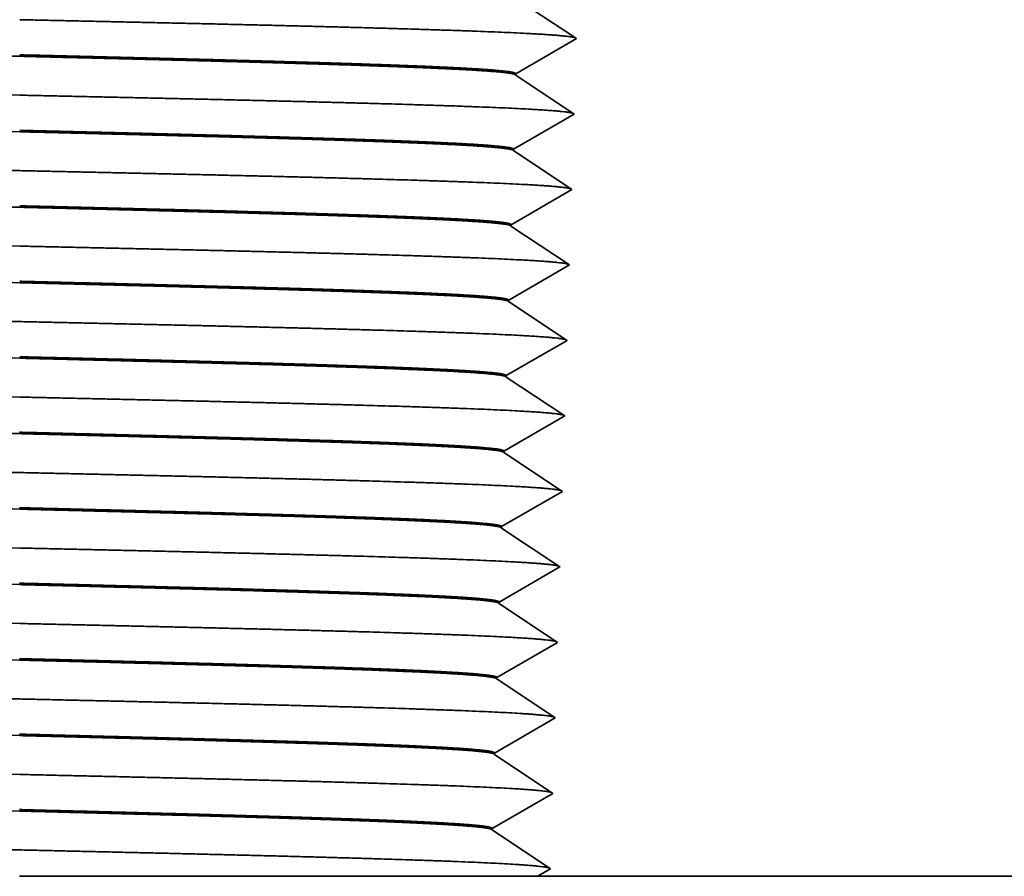
# Model space of a CAD drawing. Extents: x 0 to 10.8, y 0 to 8.2.
# Drawn here: x 3.5 to 4.1, y 1.4 to 1.9 of the extents above; entities that cross this region are included whole.
import ezdxf

# ---------------------------------------------------------------- set-up
doc = ezdxf.new("R2010")
doc.units = 0
doc.header["$MEASUREMENT"] = 0
doc.layers.get('0').update_dxf_attribs({"lineweight": 13})

# ---------------------------------------------------------------- blocks, each defined once
blk = doc.blocks.new('BLOCK22')
at = {"color": 7, "lineweight": 5, "ltscale": 0.000289}
for p, q in [((0.612712, 0.984864), (0.603093, 0.991267)), ((0.622331, 0.978462), (0.612712, 0.984864)), ((0.63195, 0.972059), (0.622331, 0.978462)), ((0.631569, 0.959867), (0.64157, 0.965657)), ((0.64157, 0.965657), (0.63195, 0.972059)), ((0.611569, 0.948288), (0.621569, 0.954078)), ((0.621569, 0.954078), (0.631569, 0.959867)), ((0.591569, 0.936709), (0.601569, 0.942499)), ((0.601569, 0.942499), (0.611569, 0.948288)), ((0.571569, 0.92513), (0.581569, 0.93092)), ((0.581569, 0.93092), (0.591569, 0.936709)), ((0.581136, 0.917072), (0.571517, 0.923475)), ((0.590755, 0.91067), (0.581136, 0.917072)), ((0.600374, 0.904267), (0.590755, 0.91067)), ((0.609993, 0.897865), (0.600374, 0.904267)), ((0.619613, 0.891462), (0.609993, 0.897865)), ((0.629232, 0.885059), (0.619613, 0.891462)), ((0.638851, 0.878657), (0.629232, 0.885059)), ((0.628851, 0.872867), (0.638851, 0.878657)), ((0.60885, 0.861288), (0.618851, 0.867078)), ((0.618851, 0.867078), (0.628851, 0.872867)), ((0.58885, 0.849709), (0.59885, 0.855499)), ((0.59885, 0.855499), (0.60885, 0.861288)), ((0.56885, 0.83813), (0.57885, 0.84392)), ((0.57885, 0.84392), (0.58885, 0.849709)), ((0.578417, 0.830072), (0.568798, 0.836475)), ((0.588036, 0.82367), (0.578417, 0.830072)), ((0.597656, 0.817267), (0.588036, 0.82367)), ((0.607275, 0.810865), (0.597656, 0.817267)), ((0.616894, 0.804462), (0.607275, 0.810865)), ((0.626513, 0.798059), (0.616894, 0.804462)), ((0.636132, 0.791657), (0.626513, 0.798059)), ((0.616132, 0.780078), (0.626132, 0.785867)), ((0.626132, 0.785867), (0.636132, 0.791657)), ((0.596132, 0.768499), (0.606132, 0.774288)), ((0.606132, 0.774288), (0.616132, 0.780078)), ((0.576131, 0.75692), (0.586131, 0.762709)), ((0.586131, 0.762709), (0.596132, 0.768499)), ((0.575699, 0.743073), (0.566079, 0.749475)), ((0.566131, 0.75113), (0.576131, 0.75692)), ((0.585318, 0.73667), (0.575699, 0.743073)), ((0.594937, 0.730267), (0.585318, 0.73667)), ((0.604556, 0.723865), (0.594937, 0.730267)), ((0.614175, 0.717462), (0.604556, 0.723865)), ((0.623794, 0.711059), (0.614175, 0.717462)), ((0.623413, 0.698867), (0.633413, 0.704657)), ((0.633413, 0.704657), (0.623794, 0.711059)), ((0.603413, 0.687288), (0.613413, 0.693078)), ((0.613413, 0.693078), (0.623413, 0.698867)), ((0.583413, 0.675709), (0.593413, 0.681499)), ((0.593413, 0.681499), (0.603413, 0.687288)), ((0.563413, 0.66413), (0.573413, 0.669919)), ((0.573413, 0.669919), (0.583413, 0.675709)), ((0.57298, 0.656073), (0.563361, 0.662475)), ((0.582599, 0.64967), (0.57298, 0.656073)), ((0.592218, 0.643267), (0.582599, 0.64967)), ((0.601837, 0.636865), (0.592218, 0.643267)), ((0.611456, 0.630462), (0.601837, 0.636865)), ((0.621075, 0.624059), (0.611456, 0.630462)), ((0.630695, 0.617657), (0.621075, 0.624059)), ((0.620694, 0.611867), (0.630695, 0.617657)), ((0.600694, 0.600288), (0.610694, 0.606078)), ((0.610694, 0.606078), (0.620694, 0.611867)), ((0.580694, 0.588709), (0.590694, 0.594499)), ((0.590694, 0.594499), (0.600694, 0.600288)), ((0.560694, 0.57713), (0.570694, 0.582919)), ((0.570694, 0.582919), (0.580694, 0.588709)), ((0.570261, 0.569073), (0.560642, 0.575475)), ((0.57988, 0.56267), (0.570261, 0.569073)), ((0.589499, 0.556267), (0.57988, 0.56267)), ((0.599118, 0.549865), (0.589499, 0.556267)), ((0.608738, 0.543462), (0.599118, 0.549865)), ((0.618357, 0.537059), (0.608738, 0.543462)), ((0.627976, 0.530657), (0.618357, 0.537059)), ((0.607976, 0.519078), (0.617976, 0.524867)), ((0.617976, 0.524867), (0.627976, 0.530657)), ((0.587975, 0.507498), (0.597975, 0.513288)), ((0.597975, 0.513288), (0.607976, 0.519078)), ((0.567975, 0.495919), (0.577975, 0.501709)), ((0.577975, 0.501709), (0.587975, 0.507498)), ((0.567542, 0.482073), (0.557923, 0.488476)), ((0.557975, 0.49013), (0.567975, 0.495919)), ((0.577161, 0.47567), (0.567542, 0.482073)), ((0.586781, 0.469267), (0.577161, 0.47567)), ((0.5964, 0.462865), (0.586781, 0.469267)), ((0.606019, 0.456462), (0.5964, 0.462865)), ((0.615638, 0.450059), (0.606019, 0.456462)), ((0.615257, 0.437867), (0.625257, 0.443657)), ((0.625257, 0.443657), (0.615638, 0.450059)), ((0.595257, 0.426288), (0.605257, 0.432078)), ((0.605257, 0.432078), (0.615257, 0.437867)), ((0.575256, 0.414709), (0.585257, 0.420498)), ((0.585257, 0.420498), (0.595257, 0.426288)), ((0.555257, 0.40313), (0.565256, 0.408919)), ((0.565256, 0.408919), (0.575256, 0.414709)), ((0.564824, 0.395073), (0.555205, 0.401476)), ((0.574443, 0.38867), (0.564824, 0.395073)), ((0.584062, 0.382268), (0.574443, 0.38867)), ((0.593681, 0.375865), (0.584062, 0.382268)), ((0.6033, 0.369462), (0.593681, 0.375865)), ((0.612919, 0.363059), (0.6033, 0.369462)), ((0.622538, 0.356657), (0.612919, 0.363059)), ((0.612538, 0.350867), (0.622538, 0.356657)), ((0.592538, 0.339288), (0.602538, 0.345078)), ((0.602538, 0.345078), (0.612538, 0.350867)), ((0.572538, 0.327709), (0.582538, 0.333498)), ((0.582538, 0.333498), (0.592538, 0.339288)), ((0.552538, 0.31613), (0.562538, 0.321919)), ((0.562538, 0.321919), (0.572538, 0.327709)), ((0.562105, 0.308073), (0.552486, 0.314476)), ((0.571724, 0.30167), (0.562105, 0.308073)), ((0.581343, 0.295268), (0.571724, 0.30167)), ((0.590962, 0.288865), (0.581343, 0.295268)), ((0.600581, 0.282462), (0.590962, 0.288865)), ((0.610201, 0.276059), (0.600581, 0.282462)), ((0.61982, 0.269657), (0.610201, 0.276059)), ((0.599819, 0.258078), (0.609819, 0.263867)), ((0.609819, 0.263867), (0.61982, 0.269657)), ((0.579819, 0.246498), (0.589819, 0.252288)), ((0.589819, 0.252288), (0.599819, 0.258078)), ((0.559819, 0.234919), (0.569819, 0.240709)), ((0.569819, 0.240709), (0.579819, 0.246498)), ((0.559386, 0.221073), (0.549767, 0.227476)), ((0.549819, 0.22913), (0.559819, 0.234919)), ((0.569005, 0.21467), (0.559386, 0.221073)), ((0.578624, 0.208268), (0.569005, 0.21467)), ((0.588244, 0.201865), (0.578624, 0.208268)), ((0.597863, 0.195462), (0.588244, 0.201865)), ((0.607482, 0.189059), (0.597863, 0.195462)), ((0.607101, 0.176867), (0.617101, 0.182657)), ((0.617101, 0.182657), (0.607482, 0.189059)), ((0.5871, 0.165288), (0.597101, 0.171077)), ((0.597101, 0.171077), (0.607101, 0.176867)), ((0.5671, 0.153709), (0.5771, 0.159498)), ((0.5771, 0.159498), (0.5871, 0.165288)), ((0.5471, 0.142129), (0.5571, 0.147919)), ((0.5571, 0.147919), (0.5671, 0.153709)), ((0.556667, 0.134073), (0.547048, 0.140476)), ((0.566287, 0.12767), (0.556667, 0.134073)), ((0.575906, 0.121268), (0.566287, 0.12767)), ((0.585525, 0.114865), (0.575906, 0.121268)), ((0.595144, 0.108462), (0.585525, 0.114865)), ((0.604763, 0.102059), (0.595144, 0.108462)), ((0.604382, 0.089867), (0.614382, 0.095657)), ((0.614382, 0.095657), (0.604763, 0.102059)), ((0.584382, 0.078288), (0.594382, 0.084077)), ((0.594382, 0.084077), (0.604382, 0.089867)), ((0.564381, 0.066708), (0.574382, 0.072498)), ((0.574382, 0.072498), (0.584382, 0.078288)), ((0.544382, 0.055129), (0.554381, 0.060919)), ((0.554381, 0.060919), (0.564381, 0.066708)), ((0.553949, 0.047073), (0.54433, 0.053476)), ((0.563568, 0.040671), (0.553949, 0.047073)), ((0.573187, 0.034268), (0.563568, 0.040671)), ((0.582806, 0.027865), (0.573187, 0.034268)), ((0.592425, 0.021462), (0.582806, 0.027865)), ((0.602044, 0.015059), (0.592425, 0.021462)), ((0.611663, 0.008657), (0.602044, 0.015059))]:
    blk.add_line(p, q, dxfattribs=at)
at = {"color": 7, "lineweight": 5, "ltscale": 4.1e-05}
for p, q in [((0.571517, 0.923475), (0.571569, 0.92513)), ((0.568798, 0.836475), (0.56885, 0.83813)), ((0.566079, 0.749475), (0.566131, 0.75113)), ((0.563361, 0.662475), (0.563413, 0.66413)), ((0.560642, 0.575475), (0.560694, 0.57713)), ((0.557923, 0.488476), (0.557975, 0.49013)), ((0.555205, 0.401476), (0.555257, 0.40313)), ((0.552486, 0.314476), (0.552538, 0.31613)), ((0.549767, 0.227476), (0.549819, 0.22913)), ((0.547048, 0.140476), (0.5471, 0.142129)), ((0.54433, 0.053476), (0.544382, 0.055129))]:
    blk.add_line(p, q, dxfattribs=at)
at = {"color": 7, "lineweight": 5, "ltscale": 7.2e-05}
for p, q in [((0.596711, 0), (0.599203, 0.001443)), ((0.599203, 0.001443), (0.601695, 0.002886)), ((0.601695, 0.002886), (0.604187, 0.004328)), ((0.604187, 0.004328), (0.606679, 0.005771)), ((0.606679, 0.005771), (0.609171, 0.007214)), ((0.609171, 0.007214), (0.611663, 0.008657))]:
    blk.add_line(p, q, dxfattribs=at)
at = {"color": 7, "lineweight": 5, "ltscale": 0.03937}
blk.add_line((1.625, 0), (0.596711, 0), dxfattribs=at)

msp = doc.modelspace()

# ---------------------------------------------------------------- linework, layer by layer
at = {"color": 7, "lineweight": 35, "ltscale": 0.001011}
for p, q in [((3.77796, 1.91283), (3.81163, 1.89042)), ((3.77663, 1.87016), (3.81163, 1.89042)), ((3.7766, 1.86933), (3.81027, 1.84692)), ((3.77527, 1.82666), (3.81027, 1.84692)), ((3.77524, 1.82583), (3.80891, 1.80342)), ((3.77391, 1.78316), (3.80891, 1.80342)), ((3.77388, 1.78233), (3.80755, 1.75992)), ((3.77255, 1.73966), (3.80755, 1.75992)), ((3.77252, 1.73883), (3.80619, 1.71642)), ((3.77119, 1.69616), (3.80619, 1.71642)), ((3.77117, 1.69533), (3.80483, 1.67292)), ((3.76983, 1.65266), (3.80483, 1.67292)), ((3.76981, 1.65183), (3.80347, 1.62942)), ((3.76847, 1.60916), (3.80347, 1.62942)), ((3.76845, 1.60833), (3.80211, 1.58592)), ((3.76711, 1.56566), (3.80211, 1.58592)), ((3.76709, 1.56483), (3.80076, 1.54242)), ((3.76575, 1.52216), (3.80076, 1.54242)), ((3.76573, 1.52133), (3.7994, 1.49892)), ((3.76439, 1.47866), (3.7994, 1.49892)), ((3.76437, 1.47783), (3.79804, 1.45542)), ((3.76303, 1.43516), (3.79804, 1.45542)), ((3.76301, 1.43433), (3.79668, 1.41192))]:
    msp.add_line(p, q, dxfattribs=at)
at = {"color": 7, "lineweight": 35, "ltscale": 2.1e-05}
for p, q in [((3.7766, 1.86933), (3.77663, 1.87016)), ((3.77524, 1.82583), (3.77527, 1.82666)), ((3.77388, 1.78233), (3.77391, 1.78316)), ((3.77252, 1.73883), (3.77255, 1.73966)), ((3.77117, 1.69533), (3.77119, 1.69616)), ((3.76981, 1.65183), (3.76983, 1.65266)), ((3.76845, 1.60833), (3.76847, 1.60916)), ((3.76709, 1.56483), (3.76711, 1.56566)), ((3.76573, 1.52133), (3.76575, 1.52216)), ((3.76437, 1.47783), (3.76439, 1.47866)), ((3.76301, 1.43433), (3.76304, 1.43516))]:
    msp.add_line(p, q, dxfattribs=at)
at = {"color": 7, "lineweight": 35, "ltscale": 0.00746}
msp.add_line((3.7892, 1.40759), (3.49082, 1.40759), dxfattribs=at)
at = {"color": 7, "lineweight": 35, "ltscale": 0.000216}
msp.add_line((3.7892, 1.40759), (3.79668, 1.41192), dxfattribs=at)
at = {"color": 7, "lineweight": 35, "ltscale": 0.012854}
msp.add_line((4.30335, 1.40759), (3.7892, 1.40759), dxfattribs=at)
at = {"color": 7, "lineweight": 35, "ltscale": 0.03937}
for points in [[(3.35364, 1.88366, 0.000833), (3.49086, 1.88022)], [(3.77661, 1.86933, 0.251627), (3.77641, 1.86959)], [(3.33749, 1.86125, 0.000743), (3.49085, 1.85781)], [(3.3543, 1.84016, 0.000837), (3.49086, 1.83672)], [(3.77525, 1.82583, 0.251626), (3.77505, 1.82609)], [(3.33814, 1.81775, 0.000746), (3.49085, 1.81431)], [(3.35495, 1.79666, 0.000841), (3.49086, 1.79322)], [(3.77389, 1.78233, 0.251625), (3.77369, 1.78259)], [(3.33879, 1.77425, 0.00075), (3.49085, 1.77081)], [(3.3556, 1.75316, 0.000845), (3.49086, 1.74972)], [(3.77253, 1.73883, 0.251624), (3.77233, 1.73909)], [(3.33944, 1.73075, 0.000752), (3.49085, 1.72731)], [(3.35626, 1.70966, 0.000849), (3.49087, 1.70622)], [(3.77117, 1.69533, 0.251623), (3.77097, 1.69559)], [(3.3401, 1.68725, 0.000755), (3.49085, 1.68381)], [(3.35691, 1.66616, 0.000853), (3.49087, 1.66272)], [(3.76981, 1.65183, 0.251622), (3.76961, 1.65209)], [(3.34075, 1.64375, 0.000759), (3.49085, 1.64031)], [(3.35756, 1.62266, 0.000856), (3.49087, 1.61922)], [(3.76845, 1.60833, 0.251622), (3.76825, 1.60859)], [(3.3414, 1.60025, 0.000762), (3.49085, 1.59681)], [(3.35822, 1.57916, 0.000861), (3.49087, 1.57572)], [(3.76709, 1.56483, 0.251621), (3.76689, 1.5651)], [(3.34205, 1.55675, 0.000765), (3.49085, 1.55331)], [(3.35887, 1.53566, 0.000865), (3.49088, 1.53222)], [(3.76573, 1.52133, 0.25162), (3.76553, 1.5216)], [(3.3427, 1.51325, 0.000769), (3.49085, 1.50981)], [(3.35952, 1.49216, 0.00087), (3.49088, 1.48872)], [(3.76437, 1.47783, 0.251619), (3.76417, 1.4781)], [(3.34336, 1.46975, 0.000772), (3.49085, 1.46631)], [(3.36018, 1.44866, 0.000874), (3.49088, 1.44522)], [(3.76301, 1.43433, 0.251618), (3.76281, 1.4346)], [(3.34401, 1.42625, 0.000776), (3.49085, 1.42281)]]:
    msp.add_lwpolyline(points, format="xyb", dxfattribs=at)
for points, knots in [([(3.49085, 1.9013), (3.55342, 1.89995), (3.61598, 1.8986), (3.67644, 1.89719), (3.74873, 1.89523), (3.7921, 1.89293), (3.79977, 1.89242), (3.80638, 1.8918), (3.80981, 1.89118), (3.81026, 1.89108), (3.81063, 1.89098), (3.81093, 1.89089)], [0, 0, 0, 0, 0, 0, 21.894901, 21.894901, 21.894901, 27.857626, 27.857626, 27.857626, 28.938961, 28.938961, 28.938961, 28.938961, 28.938961, 28.938961]), ([(3.77663, 1.87016), (3.77666, 1.87103), (3.771, 1.87191), (3.75965, 1.87277), (3.7358, 1.87402), (3.70403, 1.87523), (3.69261, 1.87563), (3.67379, 1.87624), (3.65365, 1.87685), (3.64635, 1.87706), (3.61316, 1.878), (3.57748, 1.87892), (3.54851, 1.87964), (3.51968, 1.88034), (3.49084, 1.88104)], [0, 0, 0, 0, 0, 0, 13.555617, 13.555617, 13.555617, 20.394572, 20.394572, 20.394572, 24.223297, 24.223297, 24.223297, 37.303138, 37.303138, 37.303138, 37.303138, 37.303138, 37.303138]), ([(3.77641, 1.86959), (3.77511, 1.87046), (3.76818, 1.87133), (3.75573, 1.87218), (3.73039, 1.87343), (3.69743, 1.87464), (3.68544, 1.87504), (3.66603, 1.87566), (3.64538, 1.87626), (3.63802, 1.87647), (3.60613, 1.87736), (3.57207, 1.87823), (3.54489, 1.8789), (3.51787, 1.87955), (3.49086, 1.88021)], [0, 0, 0, 0, 0, 0, 13.467018, 13.467018, 13.467018, 20.437467, 20.437467, 20.437467, 24.182144, 24.182144, 24.182144, 36.416567, 36.416567, 36.416567, 36.416567, 36.416567, 36.416567]), ([(3.49085, 1.8578), (3.55314, 1.85645), (3.61543, 1.8551), (3.67562, 1.85369), (3.74763, 1.85173), (3.79084, 1.84943), (3.79849, 1.84892), (3.80506, 1.8483), (3.80846, 1.84767), (3.80891, 1.84758), (3.80927, 1.84748), (3.80957, 1.84739)], [0, 0, 0, 0, 0, 0, 21.796397, 21.796397, 21.796397, 27.745505, 27.745505, 27.745505, 28.808327, 28.808327, 28.808327, 28.808327, 28.808327, 28.808327]), ([(3.77527, 1.82666), (3.7753, 1.82754), (3.76964, 1.82841), (3.75828, 1.82927), (3.73443, 1.83053), (3.70266, 1.83174), (3.69124, 1.83214), (3.67244, 1.83276), (3.65232, 1.83336), (3.64505, 1.83358), (3.61209, 1.83451), (3.57668, 1.83543), (3.54798, 1.83615), (3.51941, 1.83684), (3.49083, 1.83754)], [0, 0, 0, 0, 0, 0, 13.557646, 13.557646, 13.557646, 20.400462, 20.400462, 20.400462, 24.220039, 24.220039, 24.220039, 37.201218, 37.201218, 37.201218, 37.201218, 37.201218, 37.201218]), ([(3.77505, 1.82609), (3.77375, 1.82696), (3.76681, 1.82783), (3.75436, 1.82869), (3.72902, 1.82994), (3.69608, 1.83115), (3.68409, 1.83156), (3.66474, 1.83217), (3.64414, 1.83277), (3.63675, 1.83298), (3.60509, 1.83387), (3.5713, 1.83474), (3.54442, 1.83541), (3.51764, 1.83606), (3.49086, 1.83671)], [0, 0, 0, 0, 0, 0, 13.469547, 13.469547, 13.469547, 20.435608, 20.435608, 20.435608, 24.163204, 24.163204, 24.163204, 36.310761, 36.310761, 36.310761, 36.310761, 36.310761, 36.310761]), ([(3.49085, 1.8143), (3.55287, 1.81295), (3.61488, 1.8116), (3.6748, 1.81019), (3.74654, 1.80823), (3.78958, 1.80593), (3.79721, 1.80542), (3.80374, 1.8048), (3.80712, 1.80417), (3.80756, 1.80408), (3.80792, 1.80398), (3.8082, 1.80389)], [0, 0, 0, 0, 0, 0, 21.6979, 21.6979, 21.6979, 27.633367, 27.633367, 27.633367, 28.677705, 28.677705, 28.677705, 28.677705, 28.677705, 28.677705]), ([(3.77391, 1.78316), (3.77394, 1.78404), (3.76828, 1.78492), (3.75692, 1.78578), (3.73307, 1.78704), (3.7013, 1.78826), (3.68987, 1.78866), (3.67109, 1.78927), (3.65099, 1.78988), (3.64374, 1.79009), (3.61102, 1.79103), (3.57588, 1.79194), (3.54744, 1.79265), (3.51914, 1.79334), (3.49083, 1.79404)], [0, 0, 0, 0, 0, 0, 13.55983, 13.55983, 13.55983, 20.406612, 20.406612, 20.406612, 24.216758, 24.216758, 24.216758, 37.099227, 37.099227, 37.099227, 37.099227, 37.099227, 37.099227]), ([(3.77369, 1.78259), (3.77238, 1.78347), (3.76544, 1.78434), (3.75299, 1.78519), (3.72765, 1.78645), (3.69473, 1.78766), (3.68277, 1.78807), (3.66346, 1.78868), (3.64291, 1.78929), (3.63554, 1.7895), (3.60411, 1.79038), (3.57057, 1.79125), (3.54393, 1.79191), (3.5174, 1.79256), (3.49086, 1.79321)], [0, 0, 0, 0, 0, 0, 13.472235, 13.472235, 13.472235, 20.431027, 20.431027, 20.431027, 24.147343, 24.147343, 24.147343, 36.20519, 36.20519, 36.20519, 36.20519, 36.20519, 36.20519]), ([(3.49085, 1.7708), (3.55259, 1.76945), (3.61433, 1.7681), (3.67398, 1.76669), (3.74544, 1.76473), (3.78832, 1.76243), (3.79593, 1.76191), (3.80242, 1.7613), (3.80578, 1.76067), (3.8062, 1.76058), (3.80656, 1.76048), (3.80684, 1.76039)], [0, 0, 0, 0, 0, 0, 21.599391, 21.599391, 21.599391, 27.521182, 27.521182, 27.521182, 28.547065, 28.547065, 28.547065, 28.547065, 28.547065, 28.547065]), ([(3.77255, 1.73966), (3.77258, 1.74054), (3.76692, 1.74142), (3.75556, 1.74229), (3.7317, 1.74355), (3.69993, 1.74477), (3.68851, 1.74517), (3.66974, 1.74579), (3.64966, 1.7464), (3.64243, 1.74661), (3.60995, 1.74754), (3.57508, 1.74845), (3.54691, 1.74916), (3.51887, 1.74985), (3.49083, 1.75054)], [0, 0, 0, 0, 0, 0, 13.56217, 13.56217, 13.56217, 20.413017, 20.413017, 20.413017, 24.213469, 24.213469, 24.213469, 36.997104, 36.997104, 36.997104, 36.997104, 36.997104, 36.997104]), ([(3.77233, 1.73909), (3.77102, 1.73997), (3.76408, 1.74084), (3.75161, 1.7417), (3.72629, 1.74296), (3.69338, 1.74418), (3.68144, 1.74458), (3.66217, 1.7452), (3.64168, 1.7458), (3.63432, 1.74601), (3.60312, 1.74689), (3.56984, 1.74776), (3.54345, 1.74842), (3.51716, 1.74906), (3.49086, 1.74971)], [0, 0, 0, 0, 0, 0, 13.475085, 13.475085, 13.475085, 20.426676, 20.426676, 20.426676, 24.131789, 24.131789, 24.131789, 36.099896, 36.099896, 36.099896, 36.099896, 36.099896, 36.099896]), ([(3.49085, 1.7273), (3.55232, 1.72595), (3.61378, 1.7246), (3.67316, 1.72319), (3.74434, 1.72123), (3.78706, 1.71893), (3.79465, 1.71841), (3.80111, 1.7178), (3.80443, 1.71717), (3.80485, 1.71708), (3.8052, 1.71699), (3.80548, 1.71689)], [0, 0, 0, 0, 0, 0, 21.500897, 21.500897, 21.500897, 27.408988, 27.408988, 27.408988, 28.416448, 28.416448, 28.416448, 28.416448, 28.416448, 28.416448]), ([(3.77119, 1.69616), (3.77122, 1.69704), (3.76556, 1.69792), (3.7542, 1.69879), (3.73034, 1.70006), (3.69857, 1.70128), (3.68714, 1.70169), (3.66839, 1.70231), (3.64834, 1.70291), (3.64112, 1.70313), (3.60888, 1.70405), (3.57428, 1.70496), (3.54638, 1.70567), (3.5186, 1.70635), (3.49083, 1.70704)], [0, 0, 0, 0, 0, 0, 13.564672, 13.564672, 13.564672, 20.419692, 20.419692, 20.419692, 24.210208, 24.210208, 24.210208, 36.894965, 36.894965, 36.894965, 36.894965, 36.894965, 36.894965]), ([(3.77097, 1.6956), (3.76966, 1.69647), (3.76271, 1.69735), (3.75024, 1.69821), (3.72027, 1.69971), (3.67971, 1.70113), (3.66053, 1.70174), (3.61697, 1.70302), (3.56911, 1.70427), (3.54297, 1.70492), (3.51692, 1.70556), (3.49087, 1.70621)], [0, 0, 0, 0, 0, 0, 13.478102, 13.478102, 13.478102, 24.168748, 24.168748, 24.168748, 36.047082, 36.047082, 36.047082, 36.047082, 36.047082, 36.047082]), ([(3.49085, 1.6838), (3.55204, 1.68245), (3.61323, 1.6811), (3.67234, 1.67969), (3.74325, 1.67773), (3.7858, 1.67542), (3.79337, 1.67491), (3.79979, 1.67429), (3.80309, 1.67367), (3.8035, 1.67358), (3.80384, 1.67349), (3.80412, 1.6734)], [0, 0, 0, 0, 0, 0, 21.402415, 21.402415, 21.402415, 27.296781, 27.296781, 27.296781, 28.285847, 28.285847, 28.285847, 28.285847, 28.285847, 28.285847]), ([(3.76983, 1.65266), (3.76986, 1.65354), (3.7642, 1.65443), (3.75284, 1.6553), (3.72897, 1.65657), (3.6972, 1.6578), (3.68577, 1.6582), (3.66704, 1.65882), (3.64701, 1.65943), (3.63982, 1.65964), (3.60781, 1.66057), (3.57348, 1.66147), (3.54585, 1.66217), (3.51834, 1.66285), (3.49082, 1.66354)], [0, 0, 0, 0, 0, 0, 13.567338, 13.567338, 13.567338, 20.42664, 20.42664, 20.42664, 24.207, 24.207, 24.207, 36.792833, 36.792833, 36.792833, 36.792833, 36.792833, 36.792833]), ([(3.76961, 1.6521), (3.76829, 1.65298), (3.76134, 1.65385), (3.74887, 1.65472), (3.71892, 1.65622), (3.67841, 1.65765), (3.65926, 1.65825), (3.61595, 1.65953), (3.56839, 1.66077), (3.54248, 1.66143), (3.51668, 1.66207), (3.49087, 1.66271)], [0, 0, 0, 0, 0, 0, 13.481283, 13.481283, 13.481283, 24.153504, 24.153504, 24.153504, 35.941923, 35.941923, 35.941923, 35.941923, 35.941923, 35.941923]), ([(3.49085, 1.6403), (3.55177, 1.63895), (3.61268, 1.6376), (3.67153, 1.63619), (3.74215, 1.63423), (3.78454, 1.63192), (3.79209, 1.63141), (3.79847, 1.63079), (3.80174, 1.63016), (3.80215, 1.63008), (3.80248, 1.62999), (3.80276, 1.6299)], [0, 0, 0, 0, 0, 0, 21.303912, 21.303912, 21.303912, 27.184516, 27.184516, 27.184516, 28.155218, 28.155218, 28.155218, 28.155218, 28.155218, 28.155218]), ([(3.76847, 1.60916), (3.7685, 1.61005), (3.76284, 1.61093), (3.75148, 1.6118), (3.72761, 1.61308), (3.69584, 1.61431), (3.6844, 1.61472), (3.66571, 1.61534), (3.64571, 1.61595), (3.63848, 1.61616), (3.60673, 1.61708), (3.57268, 1.61798), (3.54531, 1.61868), (3.51807, 1.61936), (3.49082, 1.62004)], [0, 0, 0, 0, 0, 0, 13.570165, 13.570165, 13.570165, 20.433851, 20.433851, 20.433851, 24.197389, 24.197389, 24.197389, 36.68413, 36.68413, 36.68413, 36.68413, 36.68413, 36.68413]), ([(3.76825, 1.6086), (3.76693, 1.60948), (3.75997, 1.61036), (3.74749, 1.61122), (3.71757, 1.61273), (3.67711, 1.61416), (3.65799, 1.61477), (3.61494, 1.61604), (3.56766, 1.61728), (3.542, 1.61793), (3.51644, 1.61857), (3.49087, 1.61921)], [0, 0, 0, 0, 0, 0, 13.48463, 13.48463, 13.48463, 24.138357, 24.138357, 24.138357, 35.836706, 35.836706, 35.836706, 35.836706, 35.836706, 35.836706]), ([(3.49085, 1.5968), (3.55149, 1.59545), (3.61213, 1.5941), (3.67071, 1.59269), (3.74105, 1.59073), (3.78328, 1.58842), (3.79081, 1.58791), (3.79715, 1.58729), (3.8004, 1.58666), (3.80079, 1.58658), (3.80113, 1.58649), (3.80139, 1.5864)], [0, 0, 0, 0, 0, 0, 21.205379, 21.205379, 21.205379, 27.072185, 27.072185, 27.072185, 28.024549, 28.024549, 28.024549, 28.024549, 28.024549, 28.024549]), ([(3.76711, 1.56566), (3.76714, 1.56655), (3.76148, 1.56744), (3.75011, 1.56831), (3.72624, 1.56959), (3.69447, 1.57082), (3.68303, 1.57123), (3.66436, 1.57185), (3.64438, 1.57246), (3.63717, 1.57268), (3.60566, 1.57359), (3.57188, 1.57449), (3.54478, 1.57519), (3.5178, 1.57586), (3.49082, 1.57654)], [0, 0, 0, 0, 0, 0, 13.573155, 13.573155, 13.573155, 20.441325, 20.441325, 20.441325, 24.195594, 24.195594, 24.195594, 36.583058, 36.583058, 36.583058, 36.583058, 36.583058, 36.583058]), ([(3.76689, 1.5651), (3.76556, 1.56598), (3.7586, 1.56687), (3.74612, 1.56773), (3.71621, 1.56924), (3.6758, 1.57067), (3.65672, 1.57128), (3.61392, 1.57255), (3.56693, 1.57379), (3.54152, 1.57444), (3.5162, 1.57507), (3.49087, 1.57571)], [0, 0, 0, 0, 0, 0, 13.488151, 13.488151, 13.488151, 24.123244, 24.123244, 24.123244, 35.731513, 35.731513, 35.731513, 35.731513, 35.731513, 35.731513]), ([(3.49085, 1.5533), (3.55122, 1.55195), (3.61158, 1.5506), (3.66989, 1.5492), (3.73995, 1.54723), (3.78202, 1.54492), (3.78954, 1.5444), (3.79583, 1.54379), (3.79906, 1.54316), (3.79944, 1.54307), (3.79977, 1.54299), (3.80003, 1.5429)], [0, 0, 0, 0, 0, 0, 21.10687, 21.10687, 21.10687, 26.959854, 26.959854, 26.959854, 27.893913, 27.893913, 27.893913, 27.893913, 27.893913, 27.893913]), ([(3.76575, 1.52216), (3.76578, 1.52305), (3.76012, 1.52394), (3.74875, 1.52482), (3.72488, 1.5261), (3.69311, 1.52734), (3.68167, 1.52774), (3.663, 1.52837), (3.64305, 1.52898), (3.63587, 1.52919), (3.6046, 1.53011), (3.57108, 1.531), (3.54425, 1.53169), (3.51753, 1.53236), (3.49082, 1.53304)], [0, 0, 0, 0, 0, 0, 13.576318, 13.576318, 13.576318, 20.449091, 20.449091, 20.449091, 24.194111, 24.194111, 24.194111, 36.482277, 36.482277, 36.482277, 36.482277, 36.482277, 36.482277]), ([(3.76553, 1.5216), (3.7642, 1.52249), (3.75723, 1.52337), (3.74475, 1.52424), (3.71486, 1.52575), (3.6745, 1.52719), (3.65545, 1.5278), (3.6129, 1.52906), (3.56621, 1.5303), (3.54104, 1.53095), (3.51596, 1.53158), (3.49088, 1.53221)], [0, 0, 0, 0, 0, 0, 13.491851, 13.491851, 13.491851, 24.108164, 24.108164, 24.108164, 35.626386, 35.626386, 35.626386, 35.626386, 35.626386, 35.626386]), ([(3.49085, 1.5098), (3.55321, 1.5084), (3.61556, 1.507), (3.67654, 1.50552), (3.74802, 1.50345), (3.78655, 1.50103), (3.79292, 1.5005), (3.79699, 1.49995), (3.79867, 1.4994)], [0, 0, 0, 0, 0, 0, 21.80028, 21.80028, 21.80028, 27.686783, 27.686783, 27.686783, 27.686783, 27.686783, 27.686783]), ([(3.76439, 1.47866), (3.76442, 1.47955), (3.75876, 1.48045), (3.74739, 1.48132), (3.72351, 1.48261), (3.69174, 1.48385), (3.6803, 1.48426), (3.66165, 1.48488), (3.64172, 1.4855), (3.63456, 1.48571), (3.60353, 1.48662), (3.57028, 1.48751), (3.54372, 1.4882), (3.51727, 1.48887), (3.49082, 1.48954)], [0, 0, 0, 0, 0, 0, 13.579656, 13.579656, 13.579656, 20.457157, 20.457157, 20.457157, 24.192958, 24.192958, 24.192958, 36.381854, 36.381854, 36.381854, 36.381854, 36.381854, 36.381854]), ([(3.76417, 1.4781), (3.76284, 1.47899), (3.75587, 1.47988), (3.74337, 1.48075), (3.71808, 1.48203), (3.68529, 1.48326), (3.67346, 1.48367), (3.64044, 1.48474), (3.60383, 1.48578), (3.58236, 1.48636), (3.54945, 1.48722), (3.51619, 1.48807), (3.50775, 1.48828), (3.49931, 1.48849), (3.49088, 1.48871)], [0, 0, 0, 0, 0, 0, 13.495727, 13.495727, 13.495727, 20.405328, 20.405328, 20.405328, 31.837803, 31.837803, 31.837803, 35.718933, 35.718933, 35.718933, 35.718933, 35.718933, 35.718933]), ([(3.49085, 1.4663), (3.55292, 1.4649), (3.61499, 1.4635), (3.67569, 1.46202), (3.74685, 1.45996), (3.78523, 1.45753), (3.79157, 1.457), (3.79563, 1.45645), (3.79731, 1.45591)], [0, 0, 0, 0, 0, 0, 21.698197, 21.698197, 21.698197, 27.556677, 27.556677, 27.556677, 27.556677, 27.556677, 27.556677]), ([(3.76304, 1.43516), (3.76306, 1.43606), (3.7574, 1.43695), (3.74603, 1.43783), (3.72215, 1.43912), (3.69038, 1.44036), (3.67893, 1.44077), (3.6603, 1.4414), (3.6404, 1.44201), (3.63326, 1.44223), (3.60246, 1.44313), (3.56948, 1.44402), (3.54319, 1.44471), (3.517, 1.44537), (3.49081, 1.44604)], [0, 0, 0, 0, 0, 0, 13.583168, 13.583168, 13.583168, 20.465508, 20.465508, 20.465508, 24.192089, 24.192089, 24.192089, 36.281549, 36.281549, 36.281549, 36.281549, 36.281549, 36.281549]), ([(3.76281, 1.4346), (3.76147, 1.43549), (3.7545, 1.43638), (3.742, 1.43726), (3.71671, 1.43854), (3.68394, 1.43977), (3.67213, 1.44018), (3.64636, 1.44102), (3.61841, 1.44184), (3.60396, 1.44225), (3.57279, 1.4431), (3.54044, 1.44394), (3.5239, 1.44437), (3.50739, 1.44479), (3.49088, 1.44521)], [0, 0, 0, 0, 0, 0, 13.499784, 13.499784, 13.499784, 20.402624, 20.402624, 20.402624, 27.823657, 27.823657, 27.823657, 35.434916, 35.434916, 35.434916, 35.434916, 35.434916, 35.434916]), ([(3.49085, 1.4228), (3.55264, 1.4214), (3.61443, 1.42), (3.67483, 1.41852), (3.74567, 1.41646), (3.7839, 1.41403), (3.79022, 1.4135), (3.79427, 1.41296), (3.79594, 1.41241)], [0, 0, 0, 0, 0, 0, 21.596137, 21.596137, 21.596137, 27.426602, 27.426602, 27.426602, 27.426602, 27.426602, 27.426602])]:
    msp.add_open_spline(points, degree=5, knots=knots, dxfattribs=at)

# ---------------------------------------------------------------- block references
at = {"lineweight": 0, "xscale": 0.5, "yscale": 0.5, "zscale": 0.5}
msp.add_blockref('BLOCK22', (3.49085, 1.40759), dxfattribs=at)

doc.saveas('drawing.dxf')
